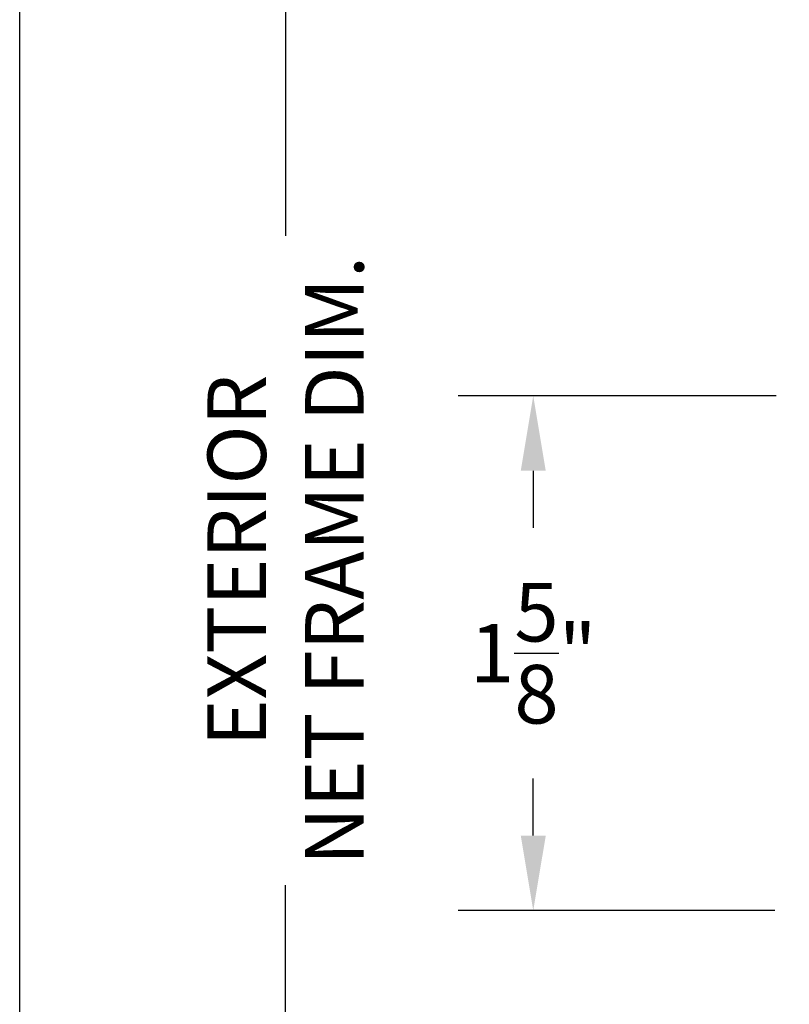
# Model space of a CAD drawing. Units: inches. Extents: x 0 to 38, y 0 to 21.7.
# Drawn here: x 22 to 24.5, y 10.8 to 14 of the extents above; entities that cross this region are included whole.
import ezdxf

# ---------------------------------------------------------------- set-up
doc = ezdxf.new("R2010")
doc.units = ezdxf.units.IN
doc.header["$MEASUREMENT"] = 0
doc.layers.add('Arcadia-Dim', color=4, linetype='Continuous')
doc.layers.add('Arcadia-Mview', color=6, linetype='Continuous', plot=False)
doc.styles.get("Standard").update_dxf_attribs({"font": 'ARIALN.TTF'})
doc.dimstyles.get("Standard").update_dxf_attribs({"dimscale": 0, "dimtxt": 0.09375, "dimasz": 0.12, "dimexe": 0.12, "dimexo": 0.0625, "dimgap": 0.09, "dimtad": 0, "dimtih": 1, "dimtoh": 1, "dimdec": 4, "dimzin": 0, "dimdsep": 46, "dimlunit": 4, "dimtxsty": 'Standard', "dimcen": 0.09, "dimadec": 0, "dimazin": 0, "dimtfac": 1, "dimtdec": 4, "dimtofl": 0, "dimtmove": 0, "dimatfit": 3, "dimfxl": 1, "dimtolj": 1, "dimtzin": 0, "dimarcsym": 0})

# ---------------------------------------------------------------- blocks, each defined once
blk = doc.blocks.new('*D52')
at = {"layer": 'Arcadia-Dim', "color": 0, "lineweight": -2}
for p, q in [((24.42151660215144, 12.75031287581703), (23.40374952486118, 12.75031287581703)), ((23.64374952486118, 12.51031287581703), (23.64374952486118, 12.32742900814643)), ((23.64374952486118, 11.34231287581007), (23.64374952486118, 11.52519674348067)), ((24.41651660215104, 11.10231287581007), (23.40374952486118, 11.10231287581007))]:
    blk.add_line(p, q, dxfattribs=at)
at = {"layer": 'Arcadia-Dim', "color": 0, "lineweight": -3}
for points in [[(23.60374952486118, 12.51031287581703), (23.68374952486117, 12.51031287581703), (23.64374952486118, 12.75031287581703)], [(23.60374952486118, 11.34231287581007), (23.68374952486117, 11.34231287581007), (23.64374952486118, 11.10231287581007)]]:
    blk.add_solid(points, dxfattribs=at)
at = {"layer": 'Defpoints', "color": 0, "lineweight": -3}
for p in [(24.54651660215144, 12.75031287581703), (23.64374952486118, 11.10231287581007), (24.54151660215104, 11.10231287581007)]:
    blk.add_point(p, dxfattribs=at)
at = {"layer": 'Arcadia-Dim', "color": 0, "insert": (23.64374952486117, 11.92631287581355), "char_height": 0.1875, "attachment_point": 5}
blk.add_mtext('\\A1;1{\\H1.000000x;\\S5/8;}"', dxfattribs=at)
blk = doc.blocks.new('*D55')
at = {"layer": 'Arcadia-Dim', "color": 0, "lineweight": -2}
for p, q in [((24.00334598340539, 17.5850700553118), (22.61108505531366, 17.5850700553118)), ((22.85108505531366, 17.34507005531181), (22.85108505531366, 13.2628602245306)), ((22.85108505531365, 7.101047733449254), (22.85108505531366, 11.18325756423046)), ((23.91334594129524, 6.861047733449254), (22.61108505531366, 6.861047733449254))]:
    blk.add_line(p, q, dxfattribs=at)
at = {"layer": 'Arcadia-Dim', "color": 0, "lineweight": -3}
for points in [[(22.81108505531366, 17.34507005531181), (22.89108505531366, 17.34507005531181), (22.85108505531366, 17.5850700553118)], [(22.81108505531365, 7.101047733449254), (22.89108505531365, 7.101047733449254), (22.85108505531365, 6.861047733449254)]]:
    blk.add_solid(points, dxfattribs=at)
at = {"layer": 'Defpoints', "color": 0, "lineweight": -3}
for p in [(24.12834598340539, 17.5850700553118), (22.85108505531365, 6.861047733449254), (24.03834594129524, 6.861047733449254)]:
    blk.add_point(p, dxfattribs=at)
at = {"layer": 'Arcadia-Dim', "color": 0, "insert": (22.85108505531365, 12.22305889438053), "char_height": 0.1875, "attachment_point": 5, "rotation": 90}
blk.add_mtext('\\A1;EXTERIOR\\PNET FRAME DIM.', dxfattribs=at)

msp = doc.modelspace()

# ---------------------------------------------------------------- linework, layer by layer
at = {"layer": 'Arcadia-Mview', "lineweight": -3}
msp.add_lwpolyline([(22, 18.65916279293199), (38, 18.65916279293199), (38, 0), (22, 0)], close=True, dxfattribs=at)

# ---------------------------------------------------------------- dimensions: what is measured, and where the dimension line sits
at = {"layer": 'Arcadia-Dim'}
dim = msp.add_linear_dim(base=(22.85108505531365, 6.861047733449254), p1=(24.12834598340539, 17.5850700553118), p2=(24.03834594129524, 6.861047733449254), angle=270, text='EXTERIOR\\XNET FRAME DIM.', dimstyle='Standard', override={"dimscale": 2}, dxfattribs=at)
dim.commit()
dim.dimension.update_dxf_attribs({"geometry": '*D55', "text_midpoint": (22.85108505531365, 12.22305889438053), "text_rotation": 90})
dim = msp.add_linear_dim(base=(23.64374952486118, 11.10231287581007), p1=(24.54651660215144, 12.75031287581703), p2=(24.54151660215104, 11.10231287581007), angle=90, dimstyle='Standard', override={"dimscale": 2}, dxfattribs=at)
dim.commit()
dim.dimension.update_dxf_attribs({"geometry": '*D52', "text_midpoint": (23.64374952486117, 11.92631287581355), "dimtype": 160})

doc.saveas('drawing.dxf')
